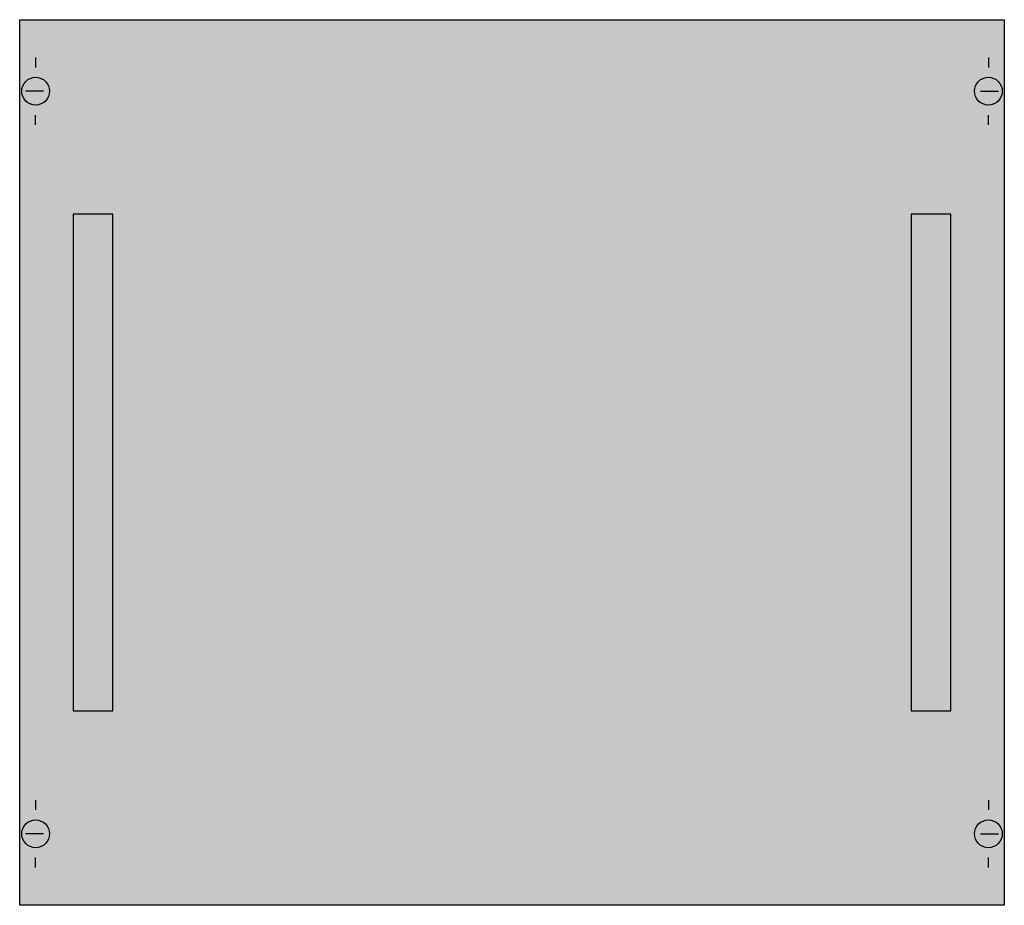
# Model space of a CAD drawing. Extents: x 0.2 to 49.8, y 0.2 to 44.8.
import ezdxf

# ---------------------------------------------------------------- set-up
doc = ezdxf.new("R2010")
doc.units = 0
doc.header["$MEASUREMENT"] = 0
doc.linetypes.add('L014100020032000000', pattern=[0.5, 0.3, -0.2])
doc.layers.get('0').update_dxf_attribs({"linetype": 'CONTINUOUS'})
doc.layers.add('1', color=7, linetype='CONTINUOUS')
doc.layers.add('10', color=7, linetype='CONTINUOUS')

# ---------------------------------------------------------------- blocks, each defined once
blk = doc.blocks.new('MBS231')
at = {"layer": '1', "color": 7, "linetype": 'CONTINUOUS'}
for p, q in [((1, 42.9), (1, 42.4)), ((49, 42.9), (49, 42.4)), ((1.4, 41.2), (0.5, 41.2)), ((48.6, 41.2), (49.5, 41.2)), ((1, 39.5), (1, 40)), ((49, 39.5), (49, 40)), ((1, 5.5), (1, 5)), ((49, 5.5), (49, 5)), ((1.4, 3.8), (0.5, 3.8)), ((48.6, 3.8), (49.5, 3.8)), ((1, 2.1), (1, 2.6)), ((49, 2.1), (49, 2.6))]:
    blk.add_line(p, q, dxfattribs=at)
blk.add_lwpolyline([(49.8, 44.8), (49.8, 0.2), (0.2, 0.2), (0.2, 44.8)], close=True, dxfattribs=at)
at = {"layer": '1', "color": 7, "linetype": 'L014100020032000000'}
for points in [[(4.9, 10), (4.9, 35), (2.9, 35), (2.9, 10)], [(47.1, 10), (47.1, 35), (45.1, 35), (45.1, 10)]]:
    blk.add_lwpolyline(points, close=True, dxfattribs=at)
at = {"layer": '1', "color": 7, "linetype": 'CONTINUOUS'}
for centre in [(1, 41.2), (49, 41.2), (1, 3.8), (49, 3.8)]:
    blk.add_circle(centre, 0.7, dxfattribs=at)
at = {"layer": '1', "color": 255, "linetype": 'CONTINUOUS'}
blk.add_solid([(49.8, 44.8), (49.8, 0.2), (0.2, 44.8), (0.2, 0.2)], dxfattribs=at)
at = {"layer": '1', "color": 255, "linetype": 'L014100020032000000'}
for points in [[(4.9, 10), (4.9, 35), (2.9, 10), (2.9, 35)], [(47.1, 10), (47.1, 35), (45.1, 10), (45.1, 35)]]:
    blk.add_solid(points, dxfattribs=at)
at = {"layer": '10', "color": 7, "linetype": 'CONTINUOUS'}
for points in [[(49.8, 44.8), (49.8, 0.2), (0.2, 0.2), (0.2, 44.8)], [(4.9, 10), (4.9, 35), (2.9, 35), (2.9, 10)], [(47.1, 10), (47.1, 35), (45.1, 35), (45.1, 10)]]:
    blk.add_lwpolyline(points, close=True, dxfattribs=at)
at = {"layer": '10', "color": 255, "linetype": 'CONTINUOUS'}
for points in [[(49.8, 44.8), (49.8, 0.2), (0.2, 44.8), (0.2, 0.2)], [(4.9, 10), (4.9, 35), (2.9, 10), (2.9, 35)], [(47.1, 10), (47.1, 35), (45.1, 10), (45.1, 35)]]:
    blk.add_solid(points, dxfattribs=at)

msp = doc.modelspace()

# ---------------------------------------------------------------- block references
msp.add_blockref('MBS231', (0, 0))

doc.saveas('drawing.dxf')
